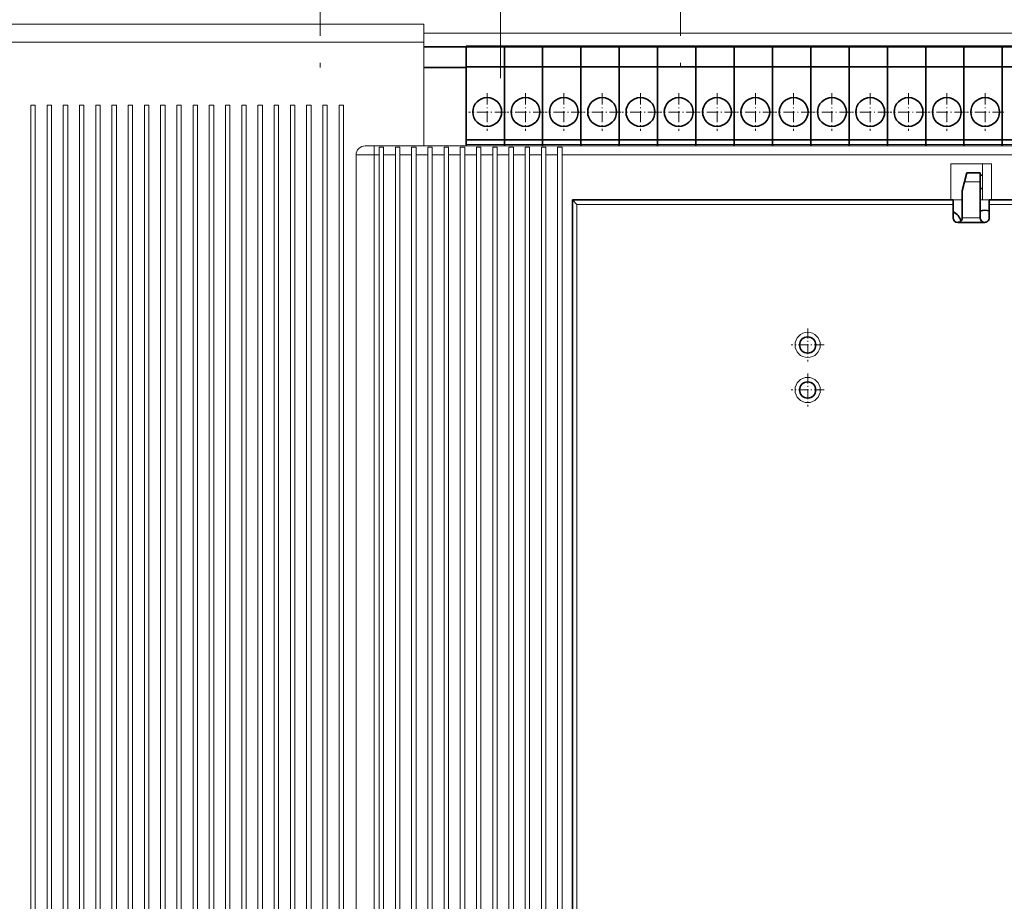
# Model space of a CAD drawing. Extents: x -818 to 2283, y 256 to 1720.
# Drawn here: x -558 to -449, y 1410 to 1508 of the extents above; entities that cross this region are included whole.
import ezdxf

# ---------------------------------------------------------------- set-up
doc = ezdxf.new("R2010")
doc.units = 0
doc.linetypes.add('DASHDOT', pattern=[18.5, 12, -3, 0.5, -3])

msp = doc.modelspace()

# ---------------------------------------------------------------- linework, layer by layer
at = {"color": 7, "linetype": 'DASHDOT', "lineweight": 13}
for p, q in [((-504.69455, 1501.318237), (-504.69455, 1585.318115)), ((-524.69458, 1536.518066), (-524.69458, 1500.118164)), ((-484.69455, 1536.518066), (-484.69455, 1500.118164))]:
    msp.add_line(p, q, dxfattribs=at)
at = {"color": 7, "lineweight": 13}
for p, q in [((-700.194458, 1507.318237), (-513.194458, 1507.318115)), ((-256.494629, 1506.318115), (-513.194458, 1506.318115)), ((-700.194458, 1505.318237), (-513.194458, 1505.318115)), ((-556.794434, 1498.318237), (-556.794617, 1144.318237)), ((-556.294617, 1144.318237), (-556.294434, 1498.318237)), ((-554.994446, 1498.318237), (-554.994629, 1144.318237)), ((-554.494629, 1144.318237), (-554.494446, 1498.318237)), ((-553.194458, 1498.318237), (-553.19458, 1144.318237)), ((-552.69458, 1144.318237), (-552.694458, 1498.318237)), ((-551.39447, 1498.318237), (-551.394653, 1144.318237)), ((-550.894653, 1144.318237), (-550.89447, 1498.318237)), ((-549.594482, 1498.318237), (-549.594604, 1144.318237)), ((-549.094604, 1144.318237), (-549.094482, 1498.318237)), ((-547.794434, 1498.318237), (-547.794617, 1144.318237)), ((-547.294617, 1144.318237), (-547.294434, 1498.318237)), ((-545.994446, 1498.318237), (-545.994629, 1144.318237)), ((-545.494629, 1144.318237), (-545.494446, 1498.318237)), ((-544.194458, 1498.318237), (-544.19458, 1144.318237)), ((-543.69458, 1144.318237), (-543.694458, 1498.318237)), ((-542.39447, 1498.318237), (-542.394653, 1144.318237)), ((-541.894653, 1144.318237), (-541.89447, 1498.318237)), ((-540.594482, 1498.318237), (-540.594604, 1144.318237)), ((-540.094604, 1144.318237), (-540.094482, 1498.318237)), ((-538.794434, 1498.318237), (-538.794617, 1144.318237)), ((-538.294617, 1144.318115), (-538.294434, 1498.318115)), ((-536.994446, 1498.318115), (-536.994629, 1144.318115)), ((-536.494629, 1144.318115), (-536.494446, 1498.318115)), ((-535.194458, 1498.318115), (-535.19458, 1144.318115)), ((-534.69458, 1144.318115), (-534.694458, 1498.318115)), ((-533.39447, 1498.318115), (-533.394653, 1144.318115)), ((-532.894653, 1144.318115), (-532.89447, 1498.318115)), ((-531.594482, 1498.318115), (-531.594604, 1144.318115)), ((-531.094604, 1144.318115), (-531.094482, 1498.318115)), ((-529.794434, 1498.318115), (-529.794617, 1144.318115)), ((-529.294617, 1144.318115), (-529.294434, 1498.318115)), ((-527.994446, 1498.318115), (-527.994629, 1144.318115)), ((-527.494629, 1144.318115), (-527.494446, 1498.318115)), ((-526.194458, 1498.318115), (-526.19458, 1144.318115)), ((-525.69458, 1144.318115), (-525.694458, 1498.318115)), ((-524.39447, 1498.318115), (-524.394653, 1144.318115)), ((-523.894653, 1144.318115), (-523.89447, 1498.318115)), ((-522.594482, 1498.318115), (-522.594604, 1144.318115)), ((-522.094604, 1144.318115), (-522.094482, 1498.318115)), ((-250.694458, 1493.818115), (-518.694458, 1493.818115)), ((-520.694519, 1379.318115), (-520.694458, 1492.818115)), ((-518.694519, 1379.318115), (-518.694458, 1492.818115)), ((-518.144531, 1379.318115), (-518.14447, 1492.818115)), ((-517.64447, 1492.818115), (-517.644531, 1379.318115)), ((-516.344482, 1379.318115), (-516.344482, 1492.818115)), ((-515.844482, 1492.818115), (-515.844482, 1379.318115)), ((-514.544495, 1379.318115), (-514.544434, 1492.818115)), ((-514.044434, 1492.818115), (-514.044495, 1379.318115)), ((-512.744507, 1379.318115), (-512.744446, 1492.818115)), ((-512.244446, 1492.818115), (-512.244507, 1379.318115)), ((-510.944519, 1379.318115), (-510.944458, 1492.818115)), ((-510.444458, 1492.818115), (-510.444519, 1379.318115)), ((-509.144501, 1379.318115), (-509.14447, 1492.818115)), ((-508.64447, 1492.818115), (-508.644501, 1379.318115)), ((-507.344513, 1379.318115), (-507.344452, 1492.818115)), ((-506.844452, 1492.818115), (-506.844513, 1379.318115)), ((-505.544495, 1379.318115), (-505.544464, 1492.818115)), ((-505.044464, 1492.818115), (-505.044495, 1379.318115)), ((-503.744507, 1379.318115), (-503.744446, 1492.818115)), ((-503.244446, 1492.818115), (-503.244507, 1379.318115)), ((-501.944519, 1379.318115), (-501.944458, 1492.818115)), ((-501.444458, 1492.818115), (-501.444519, 1379.318115)), ((-500.144501, 1379.318115), (-500.14447, 1492.818115)), ((-499.64447, 1492.818115), (-499.644501, 1379.318115)), ((-498.344513, 1379.318115), (-498.344452, 1492.818115)), ((-497.844452, 1492.818115), (-497.844513, 1379.318115)), ((-271.544464, 1492.818115), (-497.844452, 1492.818115)), ((-496.694458, 1487.818115), (-496.694519, 1394.318115)), ((-496.694458, 1487.818115), (-454.694458, 1487.818115)), ((-496.194489, 1404.318115), (-496.194458, 1487.318115)), ((-454.444458, 1487.318115), (-496.194458, 1487.318115))]:
    msp.add_line(p, q, dxfattribs=at)
at = {"color": 7, "lineweight": 13, "ltscale": 0.05}
for p, q in [((-513.194458, 1505.318115), (-513.194458, 1507.318115)), ((-518.694458, 1492.818115), (-520.694458, 1492.818115)), ((-451.444458, 1485.818115), (-453.444458, 1485.818115))]:
    msp.add_line(p, q, dxfattribs=at)
at = {"color": 7, "lineweight": 13, "ltscale": 0.287497}
msp.add_line((-513.194458, 1505.318115), (-513.194458, 1493.818237), dxfattribs=at)
at = {"color": 7, "lineweight": 35, "ltscale": 0.117336}
for p, q in [((-508.501038, 1504.818115), (-513.194458, 1504.818115)), ((-508.501038, 1502.518188), (-513.194458, 1502.518188))]:
    msp.add_line(p, q, dxfattribs=at)
at = {"color": 7, "lineweight": 35, "ltscale": 0.001135}
for p, q in [((-508.501038, 1504.863647), (-508.501038, 1504.818237)), ((-504.251038, 1504.863647), (-504.251038, 1504.818237)), ((-504.251038, 1504.863647), (-504.251038, 1504.818237)), ((-500.001038, 1504.863647), (-500.001038, 1504.818237)), ((-500.001038, 1504.863647), (-500.001038, 1504.818237)), ((-495.751038, 1504.863647), (-495.751038, 1504.818237)), ((-495.751038, 1504.863647), (-495.751038, 1504.818237)), ((-491.501038, 1504.863647), (-491.501038, 1504.818237)), ((-491.501038, 1504.863647), (-491.501038, 1504.818237)), ((-487.251038, 1504.863647), (-487.251038, 1504.818237)), ((-487.251038, 1504.863647), (-487.251038, 1504.818237)), ((-483.001038, 1504.863647), (-483.001038, 1504.818237)), ((-483.001038, 1504.863647), (-483.001038, 1504.818237)), ((-478.751038, 1504.863647), (-478.751038, 1504.818237)), ((-478.751038, 1504.863647), (-478.751038, 1504.818237)), ((-474.501038, 1504.863647), (-474.501038, 1504.818237)), ((-474.501038, 1504.863647), (-474.501038, 1504.818237)), ((-470.251038, 1504.863647), (-470.251038, 1504.818237)), ((-470.251038, 1504.863647), (-470.251038, 1504.818237)), ((-466.001038, 1504.863647), (-466.001038, 1504.818237)), ((-466.001038, 1504.863647), (-466.001038, 1504.818237)), ((-461.751038, 1504.863647), (-461.751038, 1504.818237)), ((-461.751038, 1504.863647), (-461.751038, 1504.818237)), ((-457.501038, 1504.863647), (-457.501038, 1504.818237)), ((-457.501038, 1504.863647), (-457.501038, 1504.818237)), ((-453.251038, 1504.863647), (-453.251038, 1504.818237)), ((-453.251038, 1504.863647), (-453.251038, 1504.818237)), ((-449.001038, 1504.863647), (-449.001038, 1504.818237)), ((-449.001038, 1504.863647), (-449.001038, 1504.818237))]:
    msp.add_line(p, q, dxfattribs=at)
at = {"color": 7, "lineweight": 35, "ltscale": 0.10625}
for p, q in [((-504.251038, 1504.863647), (-508.501038, 1504.863647)), ((-508.501038, 1504.818115), (-504.251038, 1504.818115)), ((-500.001038, 1504.863647), (-504.251038, 1504.863647)), ((-504.251038, 1504.818115), (-500.001038, 1504.818115)), ((-495.751038, 1504.863647), (-500.001038, 1504.863647)), ((-500.001038, 1504.818115), (-495.751038, 1504.818115)), ((-491.501038, 1504.863647), (-495.751038, 1504.863647)), ((-495.751038, 1504.818115), (-491.501038, 1504.818115)), ((-487.251038, 1504.863647), (-491.501038, 1504.863647)), ((-491.501038, 1504.818115), (-487.251038, 1504.818115)), ((-483.001038, 1504.863647), (-487.251038, 1504.863647)), ((-487.251038, 1504.818115), (-483.001038, 1504.818115)), ((-478.751038, 1504.863647), (-483.001038, 1504.863647)), ((-483.001038, 1504.818115), (-478.751038, 1504.818115)), ((-474.501038, 1504.863647), (-478.751038, 1504.863647)), ((-478.751038, 1504.818115), (-474.501038, 1504.818115)), ((-470.251038, 1504.863647), (-474.501038, 1504.863647)), ((-474.501038, 1504.818115), (-470.251038, 1504.818115)), ((-466.001038, 1504.863647), (-470.251038, 1504.863647)), ((-470.251038, 1504.818115), (-466.001038, 1504.818115)), ((-461.751038, 1504.863647), (-466.001038, 1504.863647)), ((-466.001038, 1504.818115), (-461.751038, 1504.818115)), ((-457.501038, 1504.863647), (-461.751038, 1504.863647)), ((-461.751038, 1504.818115), (-457.501038, 1504.818115)), ((-453.251038, 1504.863647), (-457.501038, 1504.863647)), ((-457.501038, 1504.818115), (-453.251038, 1504.818115)), ((-449.001038, 1504.863647), (-453.251038, 1504.863647)), ((-453.251038, 1504.818115), (-449.001038, 1504.818115)), ((-444.751038, 1504.863525), (-449.001038, 1504.863647)), ((-449.001038, 1504.818115), (-444.751038, 1504.818115)), ((-508.501038, 1502.568115), (-504.251038, 1502.568115)), ((-504.251038, 1502.568115), (-500.001038, 1502.568115)), ((-500.001038, 1502.568115), (-495.751038, 1502.568115)), ((-495.751038, 1502.568115), (-491.501038, 1502.568115)), ((-491.501038, 1502.568115), (-487.251038, 1502.568115)), ((-487.251038, 1502.568115), (-483.001038, 1502.568115)), ((-483.001038, 1502.568115), (-478.751038, 1502.568115)), ((-478.751038, 1502.568115), (-474.501038, 1502.568115)), ((-474.501038, 1502.568115), (-470.251038, 1502.568115)), ((-470.251038, 1502.568115), (-466.001038, 1502.568115)), ((-466.001038, 1502.568115), (-461.751038, 1502.568115)), ((-461.751038, 1502.568115), (-457.501038, 1502.568115)), ((-457.501038, 1502.568115), (-453.251038, 1502.568115)), ((-453.251038, 1502.568115), (-449.001038, 1502.568115)), ((-449.001038, 1502.568115), (-444.751038, 1502.568115)), ((-508.501038, 1494.46814), (-504.251038, 1494.46814)), ((-504.251038, 1494.46814), (-500.001038, 1494.46814)), ((-500.001038, 1494.46814), (-495.751038, 1494.46814)), ((-495.751038, 1494.46814), (-491.501038, 1494.46814)), ((-491.501038, 1494.46814), (-487.251038, 1494.46814)), ((-487.251038, 1494.46814), (-483.001038, 1494.46814)), ((-483.001038, 1494.46814), (-478.751038, 1494.46814)), ((-478.751038, 1494.46814), (-474.501038, 1494.46814)), ((-474.501038, 1494.46814), (-470.251038, 1494.46814)), ((-470.251038, 1494.46814), (-466.001038, 1494.46814)), ((-466.001038, 1494.46814), (-461.751038, 1494.46814)), ((-461.751038, 1494.46814), (-457.501038, 1494.46814)), ((-457.501038, 1494.46814), (-453.251038, 1494.46814)), ((-453.251038, 1494.46814), (-449.001038, 1494.46814)), ((-449.001038, 1494.46814), (-444.751038, 1494.46814))]:
    msp.add_line(p, q, dxfattribs=at)
at = {"color": 7, "lineweight": 35, "ltscale": 0.057498}
msp.add_line((-508.501038, 1502.518188), (-508.501038, 1504.818115), dxfattribs=at)
at = {"color": 7, "lineweight": 35, "ltscale": 0.05625}
for p, q in [((-508.501038, 1502.568115), (-508.501038, 1504.818115)), ((-504.251038, 1502.568115), (-504.251038, 1504.818115)), ((-504.251038, 1502.568115), (-504.251038, 1504.818115)), ((-500.001038, 1502.568115), (-500.001038, 1504.818115)), ((-500.001038, 1502.568115), (-500.001038, 1504.818115)), ((-495.751038, 1502.568115), (-495.751038, 1504.818115)), ((-495.751038, 1502.568115), (-495.751038, 1504.818115)), ((-491.501038, 1502.568115), (-491.501038, 1504.818115)), ((-491.501038, 1502.568115), (-491.501038, 1504.818115)), ((-487.251038, 1502.568115), (-487.251038, 1504.818115)), ((-487.251038, 1502.568115), (-487.251038, 1504.818115)), ((-483.001038, 1502.568115), (-483.001038, 1504.818115)), ((-483.001038, 1502.568115), (-483.001038, 1504.818115)), ((-478.751038, 1502.568115), (-478.751038, 1504.818115)), ((-478.751038, 1502.568115), (-478.751038, 1504.818115)), ((-474.501038, 1502.568115), (-474.501038, 1504.818115)), ((-474.501038, 1502.568115), (-474.501038, 1504.818115)), ((-470.251038, 1502.568115), (-470.251038, 1504.818115)), ((-470.251038, 1502.568115), (-470.251038, 1504.818115)), ((-466.001038, 1502.568115), (-466.001038, 1504.818115)), ((-466.001038, 1502.568115), (-466.001038, 1504.818115)), ((-461.751038, 1502.568115), (-461.751038, 1504.818115)), ((-461.751038, 1502.568115), (-461.751038, 1504.818115)), ((-457.501038, 1502.568115), (-457.501038, 1504.818115)), ((-457.501038, 1502.568115), (-457.501038, 1504.818115)), ((-453.251038, 1502.568115), (-453.251038, 1504.818115)), ((-453.251038, 1502.568115), (-453.251038, 1504.818115)), ((-449.001038, 1502.568115), (-449.001038, 1504.818115)), ((-449.001038, 1502.568115), (-449.001038, 1504.818115))]:
    msp.add_line(p, q, dxfattribs=at)
at = {"color": 7, "lineweight": 35, "ltscale": 0.202499}
for p, q in [((-508.501038, 1494.46814), (-508.501038, 1502.568115)), ((-504.251038, 1494.46814), (-504.251038, 1502.568115)), ((-504.251038, 1494.46814), (-504.251038, 1502.568115)), ((-500.001038, 1494.46814), (-500.001038, 1502.568115)), ((-500.001038, 1494.46814), (-500.001038, 1502.568115)), ((-495.751038, 1494.46814), (-495.751038, 1502.568115)), ((-495.751038, 1494.46814), (-495.751038, 1502.568115)), ((-491.501038, 1494.46814), (-491.501038, 1502.568115)), ((-491.501038, 1494.46814), (-491.501038, 1502.568115)), ((-487.251038, 1494.46814), (-487.251038, 1502.568115)), ((-487.251038, 1494.46814), (-487.251038, 1502.568115)), ((-483.001038, 1494.46814), (-483.001038, 1502.568115)), ((-483.001038, 1494.46814), (-483.001038, 1502.568115)), ((-478.751038, 1494.46814), (-478.751038, 1502.568115)), ((-478.751038, 1494.46814), (-478.751038, 1502.568115)), ((-474.501038, 1494.46814), (-474.501038, 1502.568115)), ((-474.501038, 1494.46814), (-474.501038, 1502.568115)), ((-470.251038, 1494.46814), (-470.251038, 1502.568115)), ((-470.251038, 1494.46814), (-470.251038, 1502.568115)), ((-466.001038, 1494.46814), (-466.001038, 1502.568115)), ((-466.001038, 1494.46814), (-466.001038, 1502.568115)), ((-461.751038, 1494.46814), (-461.751038, 1502.568115)), ((-461.751038, 1494.46814), (-461.751038, 1502.568115)), ((-457.501038, 1494.46814), (-457.501038, 1502.568115)), ((-457.501038, 1494.46814), (-457.501038, 1502.568115)), ((-453.251038, 1494.46814), (-453.251038, 1502.568115)), ((-453.251038, 1494.46814), (-453.251038, 1502.568115)), ((-449.001038, 1494.46814), (-449.001038, 1502.568115)), ((-449.001038, 1494.46814), (-449.001038, 1502.568115))]:
    msp.add_line(p, q, dxfattribs=at)
at = {"color": 7, "lineweight": 35, "ltscale": 0.217499}
msp.add_line((-508.501038, 1493.818237), (-508.501038, 1502.518188), dxfattribs=at)
at = {"color": 7, "linetype": 'DASHDOT', "lineweight": 13, "ltscale": 0.104001}
for p, q in [((-506.151062, 1499.648193), (-506.151062, 1495.488159)), ((-501.901062, 1499.648193), (-501.901062, 1495.488159)), ((-497.651062, 1499.648193), (-497.651062, 1495.488159)), ((-493.401062, 1499.648193), (-493.401062, 1495.488159)), ((-489.151062, 1499.648193), (-489.151062, 1495.488159)), ((-484.901062, 1499.648193), (-484.901062, 1495.488159)), ((-480.651062, 1499.648193), (-480.651062, 1495.488159)), ((-476.401062, 1499.648193), (-476.401062, 1495.488159)), ((-472.151062, 1499.648193), (-472.151062, 1495.488159)), ((-467.901062, 1499.648193), (-467.901062, 1495.488159)), ((-463.651062, 1499.648193), (-463.651062, 1495.488159)), ((-459.401062, 1499.648193), (-459.401062, 1495.488159)), ((-455.151062, 1499.648193), (-455.151062, 1495.488159)), ((-450.901062, 1499.648193), (-450.901062, 1495.488159))]:
    msp.add_line(p, q, dxfattribs=at)
at = {"color": 7, "lineweight": 13, "ltscale": 0.0125}
for p, q in [((-556.794434, 1498.318237), (-556.294434, 1498.318237)), ((-554.994446, 1498.318237), (-554.494446, 1498.318237)), ((-553.194458, 1498.318237), (-552.694458, 1498.318237)), ((-551.39447, 1498.318237), (-550.89447, 1498.318237)), ((-549.594482, 1498.318237), (-549.094482, 1498.318237)), ((-547.794434, 1498.318237), (-547.294434, 1498.318237)), ((-545.994446, 1498.318237), (-545.494446, 1498.318237)), ((-544.194458, 1498.318237), (-543.694458, 1498.318237)), ((-542.39447, 1498.318237), (-541.89447, 1498.318237)), ((-540.594482, 1498.318237), (-540.094482, 1498.318237)), ((-538.794434, 1498.318237), (-538.294434, 1498.318115)), ((-536.994446, 1498.318115), (-536.494446, 1498.318115)), ((-535.194458, 1498.318115), (-534.694458, 1498.318115)), ((-533.39447, 1498.318115), (-532.89447, 1498.318115)), ((-531.594482, 1498.318115), (-531.094482, 1498.318115)), ((-529.794434, 1498.318115), (-529.294434, 1498.318115)), ((-527.994446, 1498.318115), (-527.494446, 1498.318115)), ((-526.194458, 1498.318115), (-525.694458, 1498.318115)), ((-524.39447, 1498.318115), (-523.89447, 1498.318115)), ((-522.594482, 1498.318115), (-522.094482, 1498.318115)), ((-518.14447, 1493.684204), (-517.64447, 1493.684204)), ((-516.344482, 1493.684204), (-515.844482, 1493.684204)), ((-514.544434, 1493.684204), (-514.044434, 1493.684204)), ((-512.744446, 1493.684204), (-512.244446, 1493.684204)), ((-510.944458, 1493.684204), (-510.444458, 1493.684204)), ((-509.14447, 1493.684204), (-508.64447, 1493.684204)), ((-507.344452, 1493.684204), (-506.844452, 1493.684204)), ((-505.544464, 1493.684204), (-505.044464, 1493.684204)), ((-503.744446, 1493.684204), (-503.244446, 1493.684204)), ((-501.944458, 1493.684204), (-501.444458, 1493.684204)), ((-500.14447, 1493.684204), (-499.64447, 1493.684204)), ((-498.344452, 1493.684204), (-497.844452, 1493.684204)), ((-451.194458, 1490.818115), (-451.194458, 1490.318115)), ((-451.194458, 1489.318115), (-451.194458, 1488.818115))]:
    msp.add_line(p, q, dxfattribs=at)
at = {"color": 7, "linetype": 'DASHDOT', "lineweight": 13, "ltscale": 0.104}
for p, q in [((-504.071045, 1497.568115), (-508.231049, 1497.568115)), ((-499.821045, 1497.568115), (-503.981049, 1497.568115)), ((-495.571045, 1497.568115), (-499.731049, 1497.568115)), ((-491.321045, 1497.568115), (-495.481049, 1497.568115)), ((-487.071045, 1497.568115), (-491.231049, 1497.568115)), ((-482.821045, 1497.568115), (-486.981049, 1497.568115)), ((-478.571045, 1497.568115), (-482.731049, 1497.568115)), ((-474.321045, 1497.568115), (-478.481049, 1497.568115)), ((-470.071045, 1497.568115), (-474.231049, 1497.568115)), ((-465.821045, 1497.568115), (-469.981049, 1497.568115)), ((-461.571045, 1497.568115), (-465.731049, 1497.568115)), ((-457.321045, 1497.568115), (-461.481049, 1497.568115)), ((-453.071045, 1497.568115), (-457.231049, 1497.568115)), ((-448.821045, 1497.568115), (-452.981049, 1497.568115))]:
    msp.add_line(p, q, dxfattribs=at)
at = {"color": 7, "lineweight": 13, "ltscale": 0.025}
for p, q in [((-518.694458, 1493.818115), (-519.694458, 1493.818115)), ((-518.694458, 1493.818115), (-518.694458, 1492.818115)), ((-451.194458, 1491.818115), (-450.194458, 1491.818115)), ((-451.194458, 1491.818115), (-451.194458, 1490.818115)), ((-451.194458, 1489.318115), (-451.194458, 1490.318115)), ((-451.194458, 1488.818115), (-451.194458, 1487.818115)), ((-453.444458, 1487.818115), (-454.444458, 1487.818115)), ((-450.194458, 1487.818115), (-451.194458, 1487.818115))]:
    msp.add_line(p, q, dxfattribs=at)
at = {"color": 7, "lineweight": 13, "ltscale": 0.021652}
for p, q in [((-518.14447, 1492.818115), (-518.14447, 1493.684204)), ((-517.64447, 1493.684204), (-517.64447, 1492.818115)), ((-516.344482, 1492.818115), (-516.344482, 1493.684204)), ((-515.844482, 1493.684204), (-515.844482, 1492.818115)), ((-514.544434, 1492.818115), (-514.544434, 1493.684204)), ((-514.044434, 1493.684204), (-514.044434, 1492.818115)), ((-512.744446, 1492.818115), (-512.744446, 1493.684204)), ((-512.244446, 1493.684204), (-512.244446, 1492.818115)), ((-510.944458, 1492.818115), (-510.944458, 1493.684204)), ((-510.444458, 1493.684204), (-510.444458, 1492.818115)), ((-509.14447, 1492.818115), (-509.14447, 1493.684204)), ((-508.64447, 1493.684204), (-508.64447, 1492.818115)), ((-507.344452, 1492.818115), (-507.344452, 1493.684204)), ((-506.844452, 1493.684204), (-506.844452, 1492.818115)), ((-505.544464, 1492.818115), (-505.544464, 1493.684204)), ((-505.044464, 1493.684204), (-505.044464, 1492.818115)), ((-503.744446, 1492.818115), (-503.744446, 1493.684204)), ((-503.244446, 1493.684204), (-503.244446, 1492.818115)), ((-501.944458, 1492.818115), (-501.944458, 1493.684204)), ((-501.444458, 1493.684204), (-501.444458, 1492.818115)), ((-500.14447, 1492.818115), (-500.14447, 1493.684204)), ((-499.64447, 1493.684204), (-499.64447, 1492.818115)), ((-498.344452, 1492.818115), (-498.344452, 1493.684204)), ((-497.844452, 1493.684204), (-497.844452, 1492.818115))]:
    msp.add_line(p, q, dxfattribs=at)
at = {"color": 7, "lineweight": 35, "ltscale": 0.0125}
for p, q in [((-508.501038, 1494.46814), (-508.501038, 1493.96814)), ((-504.251038, 1494.46814), (-504.251038, 1493.96814)), ((-504.251038, 1494.46814), (-504.251038, 1493.96814)), ((-500.001038, 1494.46814), (-500.001038, 1493.96814)), ((-500.001038, 1494.46814), (-500.001038, 1493.96814)), ((-495.751038, 1494.46814), (-495.751038, 1493.96814)), ((-495.751038, 1494.46814), (-495.751038, 1493.96814)), ((-491.501038, 1494.46814), (-491.501038, 1493.96814)), ((-491.501038, 1494.46814), (-491.501038, 1493.96814)), ((-487.251038, 1494.46814), (-487.251038, 1493.96814)), ((-487.251038, 1494.46814), (-487.251038, 1493.96814)), ((-483.001038, 1494.46814), (-483.001038, 1493.96814)), ((-483.001038, 1494.46814), (-483.001038, 1493.96814)), ((-478.751038, 1494.46814), (-478.751038, 1493.96814)), ((-478.751038, 1494.46814), (-478.751038, 1493.96814)), ((-474.501038, 1494.46814), (-474.501038, 1493.96814)), ((-474.501038, 1494.46814), (-474.501038, 1493.96814)), ((-470.251038, 1494.46814), (-470.251038, 1493.96814)), ((-470.251038, 1494.46814), (-470.251038, 1493.96814)), ((-466.001038, 1494.46814), (-466.001038, 1493.96814)), ((-466.001038, 1494.46814), (-466.001038, 1493.96814)), ((-461.751038, 1494.46814), (-461.751038, 1493.96814)), ((-461.751038, 1494.46814), (-461.751038, 1493.96814)), ((-457.501038, 1494.46814), (-457.501038, 1493.96814)), ((-457.501038, 1494.46814), (-457.501038, 1493.96814)), ((-453.251038, 1494.46814), (-453.251038, 1493.96814)), ((-453.251038, 1494.46814), (-453.251038, 1493.96814)), ((-449.001038, 1494.46814), (-449.001038, 1493.96814)), ((-449.001038, 1494.46814), (-449.001038, 1493.96814)), ((-454.444458, 1487.318115), (-454.444458, 1487.818115)), ((-450.444458, 1487.818115), (-450.444458, 1487.318115))]:
    msp.add_line(p, q, dxfattribs=at)
at = {"color": 7, "lineweight": 35, "ltscale": 0.003748}
for p, q in [((-508.501038, 1493.818237), (-508.501038, 1493.96814)), ((-504.251038, 1493.818237), (-504.251038, 1493.96814)), ((-504.251038, 1493.818237), (-504.251038, 1493.96814)), ((-500.001038, 1493.818237), (-500.001038, 1493.96814)), ((-500.001038, 1493.818237), (-500.001038, 1493.96814)), ((-495.751038, 1493.818237), (-495.751038, 1493.96814)), ((-495.751038, 1493.818237), (-495.751038, 1493.96814)), ((-491.501038, 1493.818237), (-491.501038, 1493.96814)), ((-491.501038, 1493.818237), (-491.501038, 1493.96814)), ((-487.251038, 1493.818237), (-487.251038, 1493.96814)), ((-487.251038, 1493.818237), (-487.251038, 1493.96814)), ((-483.001038, 1493.818237), (-483.001038, 1493.96814)), ((-483.001038, 1493.818237), (-483.001038, 1493.96814)), ((-478.751038, 1493.818237), (-478.751038, 1493.96814)), ((-478.751038, 1493.818237), (-478.751038, 1493.96814)), ((-474.501038, 1493.818237), (-474.501038, 1493.96814)), ((-474.501038, 1493.818237), (-474.501038, 1493.96814)), ((-470.251038, 1493.818237), (-470.251038, 1493.96814)), ((-470.251038, 1493.818237), (-470.251038, 1493.96814)), ((-466.001038, 1493.818237), (-466.001038, 1493.96814)), ((-466.001038, 1493.818237), (-466.001038, 1493.96814)), ((-461.751038, 1493.818237), (-461.751038, 1493.96814)), ((-461.751038, 1493.818237), (-461.751038, 1493.96814)), ((-457.501038, 1493.818237), (-457.501038, 1493.96814)), ((-457.501038, 1493.818237), (-457.501038, 1493.96814)), ((-453.251038, 1493.818237), (-453.251038, 1493.96814)), ((-453.251038, 1493.818237), (-453.251038, 1493.96814)), ((-449.001038, 1493.818237), (-449.001038, 1493.96814)), ((-449.001038, 1493.818237), (-449.001038, 1493.96814))]:
    msp.add_line(p, q, dxfattribs=at)
at = {"color": 7, "lineweight": 13, "ltscale": 0.10625}
for p, q in [((-508.501038, 1493.96814), (-504.251038, 1493.96814)), ((-504.251038, 1493.96814), (-500.001038, 1493.96814)), ((-500.001038, 1493.96814), (-495.751038, 1493.96814)), ((-495.751038, 1493.96814), (-491.501038, 1493.96814)), ((-491.501038, 1493.96814), (-487.251038, 1493.96814)), ((-487.251038, 1493.96814), (-483.001038, 1493.96814)), ((-483.001038, 1493.96814), (-478.751038, 1493.96814)), ((-478.751038, 1493.96814), (-474.501038, 1493.96814)), ((-474.501038, 1493.96814), (-470.251038, 1493.96814)), ((-470.251038, 1493.96814), (-466.001038, 1493.96814)), ((-466.001038, 1493.96814), (-461.751038, 1493.96814)), ((-461.751038, 1493.96814), (-457.501038, 1493.96814)), ((-457.501038, 1493.96814), (-453.251038, 1493.96814)), ((-453.251038, 1493.96814), (-449.001038, 1493.96814)), ((-449.001038, 1493.96814), (-444.751038, 1493.96814))]:
    msp.add_line(p, q, dxfattribs=at)
at = {"color": 7, "lineweight": 13, "ltscale": 0.01375}
msp.add_line((-518.14447, 1492.818115), (-518.694458, 1492.818115), dxfattribs=at)
at = {"color": 7, "lineweight": 13, "ltscale": 0.0325}
for p, q in [((-516.344482, 1492.818115), (-517.64447, 1492.818115)), ((-512.744446, 1492.818115), (-514.044434, 1492.818115)), ((-510.944458, 1492.818115), (-512.244446, 1492.818115)), ((-509.14447, 1492.818115), (-510.444458, 1492.818115)), ((-507.344452, 1492.818115), (-508.64447, 1492.818115)), ((-505.544464, 1492.818115), (-506.844452, 1492.818115)), ((-503.744446, 1492.818115), (-505.044464, 1492.818115)), ((-501.944458, 1492.818115), (-503.244446, 1492.818115)), ((-500.14447, 1492.818115), (-501.444458, 1492.818115)), ((-498.344452, 1492.818115), (-499.64447, 1492.818115))]:
    msp.add_line(p, q, dxfattribs=at)
at = {"color": 7, "lineweight": 13, "ltscale": 0.032501}
msp.add_line((-514.544434, 1492.818115), (-515.844482, 1492.818115), dxfattribs=at)
at = {"color": 7, "lineweight": 13, "ltscale": 0.1}
for p, q in [((-454.694458, 1491.818115), (-454.694458, 1487.818115)), ((-450.194458, 1491.818115), (-450.194458, 1487.818115))]:
    msp.add_line(p, q, dxfattribs=at)
at = {"color": 7, "lineweight": 13, "ltscale": 0.0875}
msp.add_line((-454.694458, 1491.818115), (-451.194458, 1491.818115), dxfattribs=at)
at = {"color": 7, "lineweight": 35, "ltscale": 0.025769}
for q in [(-452.944458, 1490.818115), (-453.444458, 1488.818115)]:
    msp.add_line((-453.194458, 1489.818115), q, dxfattribs=at)
at = {"color": 7, "lineweight": 35, "ltscale": 0.0375}
for p, q in [((-451.444458, 1490.818115), (-452.944458, 1490.818115)), ((-454.444458, 1487.318115), (-454.444458, 1485.818115)), ((-450.444458, 1485.818115), (-450.444458, 1487.318115))]:
    msp.add_line(p, q, dxfattribs=at)
at = {"color": 7, "lineweight": 35, "ltscale": 0.025}
msp.add_line((-451.444458, 1490.818115), (-451.444458, 1489.818115), dxfattribs=at)
at = {"color": 7, "lineweight": 35, "ltscale": 0.00625}
for p, q in [((-451.194458, 1490.568115), (-451.444458, 1490.568115)), ((-451.194458, 1489.068115), (-451.444458, 1489.068115))]:
    msp.add_line(p, q, dxfattribs=at)
at = {"color": 7, "lineweight": 13, "ltscale": 0.04375}
msp.add_line((-451.444458, 1489.818115), (-453.194458, 1489.818115), dxfattribs=at)
at = {"color": 7, "lineweight": 35, "ltscale": 0.1}
msp.add_line((-451.444458, 1485.818115), (-451.444458, 1489.818115), dxfattribs=at)
at = {"color": 7, "lineweight": 35, "ltscale": 0.075}
for p, q in [((-453.444458, 1485.818115), (-453.444458, 1488.818115)), ((-450.944458, 1485.318115), (-453.944458, 1485.318115))]:
    msp.add_line(p, q, dxfattribs=at)
at = {"color": 7, "lineweight": 35}
for p in [(-496.694489, 1404.318115), (-454.444458, 1487.818115)]:
    msp.add_line(p, (-496.694458, 1487.818115), dxfattribs=at)
at = {"color": 7, "lineweight": 35, "ltscale": 0.017678}
msp.add_line((-496.194458, 1487.318115), (-496.694458, 1487.818115), dxfattribs=at)
at = {"color": 7, "lineweight": 13, "ltscale": 0.00625}
msp.add_line((-451.194458, 1487.818115), (-451.444458, 1487.818115), dxfattribs=at)
at = {"color": 7, "lineweight": 35, "ltscale": 0.1375}
msp.add_line((-444.944458, 1487.818115), (-450.444458, 1487.818115), dxfattribs=at)
at = {"color": 7, "lineweight": 13, "ltscale": 0.1375}
msp.add_line((-444.944458, 1487.318115), (-450.444458, 1487.318115), dxfattribs=at)
at = {"color": 7, "lineweight": 13, "ltscale": 0.125}
msp.add_line((-450.194458, 1487.818115), (-445.194458, 1487.818115), dxfattribs=at)
at = {"color": 7, "linetype": 'DASHDOT', "lineweight": 13, "ltscale": 0.090997}
for p, q in [((-470.594482, 1473.538086), (-470.594482, 1469.898193)), ((-470.594482, 1468.538086), (-470.594482, 1464.898193))]:
    msp.add_line(p, q, dxfattribs=at)
at = {"color": 7, "linetype": 'DASHDOT', "lineweight": 13, "ltscale": 0.091}
for p, q in [((-468.774475, 1471.71814), (-472.414459, 1471.71814)), ((-468.774475, 1466.71814), (-472.414459, 1466.71814))]:
    msp.add_line(p, q, dxfattribs=at)
at = {"color": 7, "lineweight": 35}
for centre, radius in [((-506.151062, 1497.568115), 1.6), ((-501.901062, 1497.568115), 1.6), ((-497.651062, 1497.568115), 1.6), ((-493.401062, 1497.568115), 1.6), ((-489.151062, 1497.568115), 1.6), ((-484.901062, 1497.568115), 1.6), ((-480.651062, 1497.568115), 1.6), ((-476.401062, 1497.568115), 1.6), ((-472.151062, 1497.568115), 1.6), ((-467.901062, 1497.568115), 1.6), ((-463.651062, 1497.568115), 1.6), ((-459.401062, 1497.568115), 1.6), ((-455.151062, 1497.568115), 1.6), ((-450.901062, 1497.568115), 1.6), ((-470.594482, 1471.71814), 0.9), ((-470.594482, 1466.71814), 0.9)]:
    msp.add_circle(centre, radius, dxfattribs=at)
at = {"color": 7, "lineweight": 13}
for centre in [(-470.594482, 1471.71814), (-470.594482, 1466.71814)]:
    msp.add_circle(centre, 1.4, dxfattribs=at)
msp.add_arc((-519.694458, 1492.818115), 1, 89.999975, 179.999978, dxfattribs=at)
at = {"color": 7, "lineweight": 35}
for centre, radius, start, end in [((-455.151062, 1485.068115), 1.6, 14.05797, 63.794117), ((-453.944458, 1485.818115), 0.5, 179.999978, 269.99997), ((-453.944458, 1485.818115), 0.5, 269.99997, 359.999983), ((-450.901062, 1485.068115), 1.6, 73.420347, 109.855649), ((-450.944458, 1485.818115), 0.5, 179.999978, 269.99997), ((-450.944458, 1485.818115), 0.5, 269.99997, 359.999983)]:
    msp.add_arc(centre, radius, start, end, dxfattribs=at)

doc.saveas('drawing.dxf')
